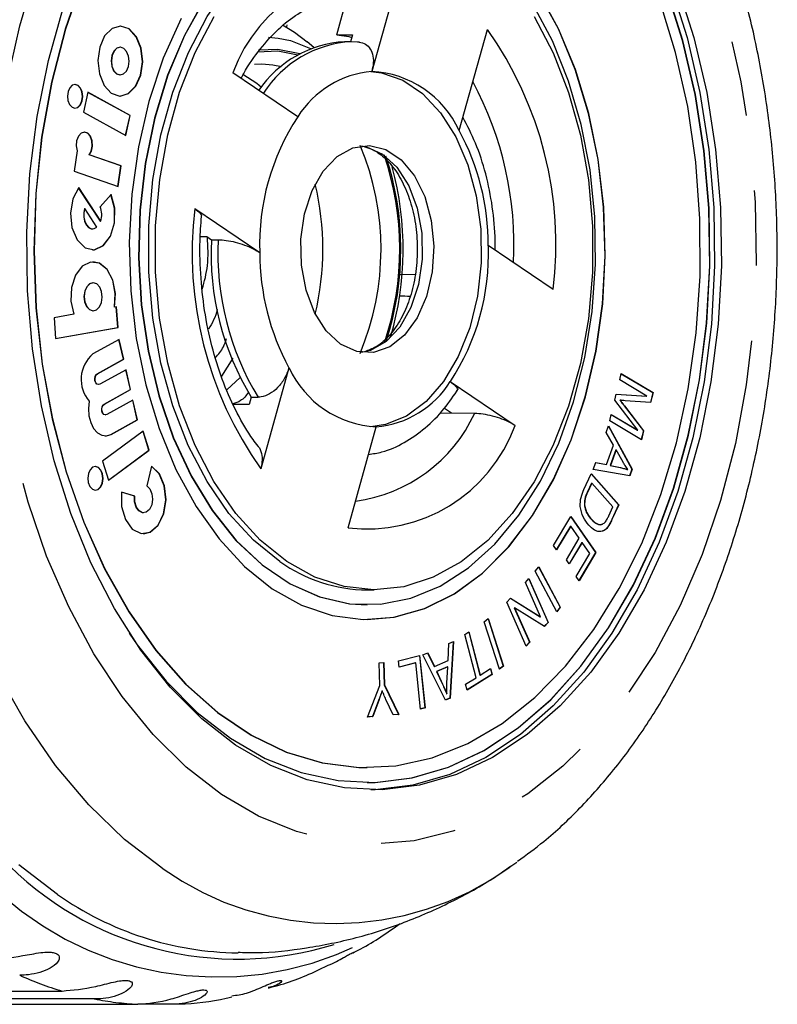
# Model space of a CAD drawing. Extents: x 26 to 395, y 75 to 238.
# Drawn here: x 176 to 188, y 75 to 92 of the extents above; entities that cross this region are included whole.
import ezdxf

# ---------------------------------------------------------------- set-up
doc = ezdxf.new("R2010")
doc.units = 0
doc.linetypes.add('PHANTOM', pattern=[12.7, 6.35, -1.27, 1.27, -1.27, 1.27, -1.27])
doc.layers.get('0').update_dxf_attribs({"linetype": 'CONTINUOUS'})

msp = doc.modelspace()

# ---------------------------------------------------------------- linework, layer by layer
at = {"color": 7, "linetype": 'CONTINUOUS'}
for p, q in [((182.092, 92.554), (181.616, 90.85)), ((181.023, 91.469), (181.19, 92.068)), ((180.183, 91.633), (180.173, 91.6)), ((183.089, 89.853), (183.566, 91.557)), ((181.023, 91.469), (181.291, 91.469)), ((181.291, 91.469), (181.258, 91.351)), ((177.369, 91.257), (177.366, 91.257)), ((180.634, 91.255), (180.524, 91.35)), ((181.27, 91.351), (181.155, 91.351)), ((181.406, 91.345), (181.273, 91.346)), ((179.635, 90.97), (179.757, 90.976)), ((177.366, 90.79), (177.369, 90.79)), ((180.366, 90.085), (179.271, 90.826)), ((176.824, 90.498), (176.748, 90.164)), ((177.534, 90.104), (176.823, 90.496)), ((177.538, 90.104), (176.824, 90.498)), ((176.748, 90.164), (177.462, 89.77)), ((177.459, 89.772), (177.534, 90.104)), ((177.462, 89.77), (177.538, 90.104)), ((177.534, 90.104), (177.538, 90.104)), ((176.643, 89.507), (176.594, 89.164)), ((177.38, 89.254), (176.842, 89.439)), ((176.842, 89.439), (176.846, 89.439)), ((177.383, 89.254), (176.846, 89.439)), ((177.331, 88.909), (177.38, 89.254)), ((177.334, 88.908), (177.383, 89.254)), ((177.38, 89.254), (177.383, 89.254)), ((176.594, 89.164), (177.334, 88.908)), ((177.036, 88.321), (176.667, 88.887)), ((177.04, 88.321), (176.669, 88.889)), ((177.214, 88.771), (177.029, 88.565)), ((176.766, 88.535), (176.77, 88.535)), ((176.976, 88.22), (176.77, 88.535)), ((178.63, 88.534), (179.725, 87.792)), ((177.036, 88.321), (177.04, 88.321)), ((176.901, 88.192), (176.905, 88.192)), ((178.721, 88.062), (178.829, 88.062)), ((178.829, 88.062), (178.908, 88.009)), ((178.908, 88.009), (179.022, 88.009)), ((184.676, 87.168), (183.581, 87.909)), ((182.091, 87.429), (182.344, 87.42)), ((176.912, 87.282), (176.909, 87.282)), ((176.584, 86.751), (176.252, 86.692)), ((176.909, 86.81), (176.912, 86.81)), ((177.271, 86.873), (177.275, 86.873)), ((177.306, 86.879), (177.275, 86.873)), ((177.328, 86.527), (177.303, 86.878)), ((177.332, 86.527), (177.306, 86.879)), ((176.252, 86.692), (176.277, 86.34)), ((176.277, 86.34), (177.332, 86.527)), ((176.277, 86.341), (177.328, 86.527)), ((177.328, 86.527), (177.332, 86.527)), ((177.352, 86.325), (176.908, 86.081)), ((177.424, 85.992), (177.348, 86.323)), ((177.427, 85.992), (177.352, 86.325)), ((176.98, 85.748), (177.424, 85.992)), ((176.984, 85.748), (177.427, 85.992)), ((177.424, 85.992), (177.427, 85.992)), ((179.272, 86.008), (179.076, 85.709)), ((177.468, 85.814), (177.025, 85.57)), ((177.54, 85.48), (177.465, 85.812)), ((177.544, 85.48), (177.468, 85.814)), ((180.217, 85.849), (179.74, 84.145)), ((185.8, 85.644), (185.826, 85.75)), ((185.825, 85.748), (186.358, 85.43)), ((185.826, 85.75), (186.362, 85.43)), ((177.001, 85.564), (177.004, 85.564)), ((179.166, 85.476), (179.393, 85.682)), ((182.94, 85.616), (184.035, 84.875)), ((186.256, 85.372), (185.8, 85.644)), ((177.097, 85.236), (177.54, 85.48)), ((177.101, 85.236), (177.544, 85.48)), ((177.54, 85.48), (177.544, 85.48)), ((185.716, 85.303), (185.74, 85.403)), ((185.74, 85.403), (186.256, 85.372)), ((185.74, 85.403), (186.252, 85.372)), ((186.358, 85.43), (186.317, 85.264)), ((186.362, 85.43), (186.321, 85.264)), ((186.358, 85.43), (186.362, 85.43)), ((177.584, 85.302), (177.141, 85.058)), ((177.656, 84.968), (177.581, 85.3)), ((177.66, 84.968), (177.584, 85.302)), ((179.58, 85.352), (179.546, 85.229)), ((179.58, 85.352), (179.695, 85.352)), ((186.104, 84.793), (185.716, 85.303)), ((185.8, 85.301), (185.804, 85.301)), ((186.321, 85.264), (185.893, 85.293)), ((186.252, 85.372), (186.256, 85.372)), ((179.546, 85.229), (179.278, 85.229)), ((182.762, 85.085), (182.957, 85.086)), ((182.84, 85.166), (182.957, 85.086)), ((185.875, 85.206), (186.198, 84.783)), ((185.879, 85.206), (186.202, 84.783)), ((177.117, 85.053), (177.121, 85.053)), ((177.213, 84.724), (177.656, 84.968)), ((177.217, 84.724), (177.66, 84.968)), ((177.656, 84.968), (177.66, 84.968)), ((185.63, 84.955), (185.656, 85.061)), ((186.165, 84.635), (185.63, 84.955)), ((185.655, 85.059), (186.1, 84.793)), ((185.656, 85.061), (186.104, 84.793)), ((177.757, 84.778), (177.072, 84.27)), ((177.851, 84.458), (177.754, 84.775)), ((177.855, 84.458), (177.757, 84.778)), ((181.214, 83.147), (181.69, 84.851)), ((185.57, 84.759), (185.609, 84.869)), ((185.693, 84.543), (185.57, 84.759)), ((185.608, 84.865), (186.005, 84.139)), ((185.609, 84.869), (186.009, 84.139)), ((186.1, 84.793), (186.104, 84.793)), ((186.198, 84.783), (186.162, 84.637)), ((186.202, 84.783), (186.165, 84.635)), ((186.198, 84.783), (186.202, 84.783)), ((177.169, 83.953), (177.851, 84.458)), ((177.17, 83.951), (177.855, 84.458)), ((177.851, 84.458), (177.855, 84.458)), ((185.578, 84.214), (185.693, 84.543)), ((185.733, 84.466), (185.64, 84.2)), ((185.737, 84.466), (185.644, 84.2)), ((185.733, 84.466), (185.737, 84.466)), ((185.855, 84.254), (185.737, 84.466)), ((177.072, 84.27), (177.17, 83.951)), ((185.351, 84.134), (185.393, 84.252)), ((185.392, 84.251), (185.574, 84.214)), ((185.393, 84.252), (185.578, 84.214)), ((177.898, 84.187), (177.817, 83.857)), ((185.97, 84.027), (185.351, 84.134)), ((185.574, 84.214), (185.578, 84.214)), ((185.64, 84.2), (185.809, 84.163)), ((185.64, 84.2), (185.644, 84.2)), ((185.644, 84.2), (185.812, 84.163)), ((185.933, 84.13), (185.937, 84.13)), ((186.005, 84.139), (185.966, 84.027)), ((186.009, 84.139), (185.97, 84.027)), ((186.005, 84.139), (186.009, 84.139)), ((185.195, 83.797), (185.316, 84.06)), ((185.323, 83.902), (185.251, 83.746)), ((185.327, 83.902), (185.255, 83.746)), ((185.315, 84.057), (185.78, 83.537)), ((185.316, 84.06), (185.784, 83.537)), ((185.323, 83.902), (185.327, 83.902)), ((185.684, 83.502), (185.327, 83.902)), ((177.61, 83.681), (177.39, 83.748)), ((177.614, 83.681), (177.391, 83.749)), ((177.61, 83.681), (177.614, 83.681)), ((185.202, 83.532), (185.206, 83.532)), ((185.614, 83.35), (185.684, 83.502)), ((185.78, 83.537), (185.664, 83.286)), ((185.784, 83.537), (185.668, 83.286)), ((185.78, 83.537), (185.784, 83.537)), ((177.759, 83.401), (177.763, 83.401)), ((184.682, 82.848), (184.973, 83.337)), ((184.971, 83.334), (185.39, 82.73)), ((184.973, 83.337), (185.394, 82.73)), ((185.318, 83.292), (185.322, 83.292)), ((184.967, 83.178), (184.729, 82.779)), ((184.971, 83.178), (184.731, 82.776)), ((184.967, 83.178), (184.971, 83.178)), ((185.114, 82.972), (184.971, 83.178)), ((185.515, 83.095), (185.519, 83.095)), ((185.598, 83.164), (185.602, 83.164)), ((184.898, 82.61), (185.114, 82.972)), ((184.731, 82.776), (184.682, 82.848)), ((185.16, 82.901), (184.946, 82.541)), ((185.163, 82.901), (184.948, 82.539)), ((185.16, 82.901), (185.163, 82.901)), ((185.292, 82.715), (185.163, 82.901)), ((184.948, 82.539), (184.898, 82.61)), ((185.062, 82.328), (185.292, 82.715)), ((185.39, 82.73), (185.11, 82.259)), ((185.394, 82.73), (185.112, 82.256)), ((185.39, 82.73), (185.394, 82.73)), ((184.373, 82.417), (184.431, 82.492)), ((184.737, 81.732), (184.373, 82.417)), ((184.429, 82.489), (184.791, 81.807)), ((184.431, 82.492), (184.795, 81.807)), ((184.207, 82.227), (184.267, 82.292)), ((184.264, 82.289), (184.589, 81.553)), ((184.267, 82.292), (184.593, 81.553)), ((185.112, 82.256), (185.062, 82.328)), ((181.538, 82.101), (181.653, 82.101)), ((184.463, 81.647), (184.207, 82.227)), ((183.893, 81.892), (183.957, 81.961)), ((183.956, 81.959), (184.459, 81.647)), ((183.957, 81.961), (184.463, 81.647)), ((181.534, 81.851), (181.538, 81.851)), ((184.219, 81.153), (183.893, 81.892)), ((184.019, 81.798), (184.275, 81.218)), ((184.019, 81.798), (184.023, 81.798)), ((184.023, 81.798), (184.279, 81.218)), ((184.528, 81.484), (184.023, 81.798)), ((184.791, 81.807), (184.736, 81.735)), ((184.795, 81.807), (184.737, 81.732)), ((184.791, 81.807), (184.795, 81.807)), ((181.534, 81.601), (181.538, 81.601)), ((183.511, 81.562), (183.58, 81.615)), ((183.577, 81.613), (183.832, 80.814)), ((183.58, 81.615), (183.836, 80.814)), ((184.459, 81.647), (184.463, 81.647)), ((183.768, 80.761), (183.511, 81.562)), ((184.589, 81.553), (184.526, 81.486)), ((184.593, 81.553), (184.528, 81.484)), ((184.589, 81.553), (184.593, 81.553)), ((183.184, 81.347), (183.255, 81.391)), ((183.374, 80.618), (183.184, 81.347)), ((183.251, 81.389), (183.44, 80.662)), ((183.255, 81.391), (183.444, 80.662)), ((182.902, 80.907), (182.917, 81.194)), ((182.917, 81.194), (182.994, 81.227)), ((182.99, 81.225), (182.931, 80.275)), ((182.994, 81.227), (182.935, 80.275)), ((184.275, 81.218), (184.218, 81.156)), ((184.279, 81.218), (184.219, 81.153)), ((184.275, 81.218), (184.279, 81.218)), ((182.067, 80.902), (182.421, 80.991)), ((182.417, 80.99), (182.509, 80.109)), ((182.421, 80.991), (182.513, 80.109)), ((182.477, 81.004), (182.56, 81.04)), ((182.856, 80.241), (182.477, 81.004)), ((182.557, 81.039), (182.667, 80.807)), ((182.56, 81.04), (182.671, 80.807)), ((181.74, 80.869), (181.816, 80.876)), ((181.753, 80.49), (181.74, 80.869)), ((181.812, 80.875), (181.826, 80.497)), ((181.816, 80.876), (181.829, 80.497)), ((182.078, 80.797), (182.067, 80.902)), ((182.357, 80.868), (182.078, 80.797)), ((182.353, 80.868), (182.078, 80.798)), ((182.353, 80.868), (182.357, 80.868)), ((182.438, 80.09), (182.357, 80.868)), ((182.667, 80.807), (182.671, 80.807)), ((182.671, 80.807), (182.902, 80.907)), ((182.894, 80.805), (182.706, 80.724)), ((182.898, 80.805), (182.71, 80.724)), ((182.882, 80.527), (182.898, 80.805)), ((182.894, 80.805), (182.898, 80.805)), ((183.444, 80.662), (183.619, 80.772)), ((183.616, 80.77), (183.641, 80.674)), ((183.619, 80.772), (183.645, 80.674)), ((183.832, 80.814), (183.767, 80.764)), ((183.836, 80.814), (183.768, 80.761)), ((183.832, 80.814), (183.836, 80.814)), ((182.706, 80.724), (182.806, 80.511)), ((182.706, 80.724), (182.71, 80.724)), ((182.71, 80.724), (182.81, 80.511)), ((183.198, 80.507), (183.374, 80.618)), ((183.645, 80.674), (183.223, 80.41)), ((183.641, 80.674), (183.223, 80.412)), ((183.44, 80.662), (183.444, 80.662)), ((183.641, 80.674), (183.645, 80.674)), ((181.542, 79.955), (181.753, 80.49)), ((181.826, 80.497), (182.065, 79.999)), ((181.826, 80.497), (181.829, 80.497)), ((181.829, 80.497), (182.069, 79.999)), ((183.223, 80.41), (183.198, 80.507)), ((181.786, 80.398), (181.79, 80.398)), ((181.976, 79.992), (181.854, 80.252)), ((182.935, 80.275), (182.856, 80.241)), ((182.931, 80.275), (182.856, 80.243)), ((182.877, 80.349), (182.881, 80.349)), ((182.931, 80.275), (182.935, 80.275)), ((181.729, 80.235), (181.627, 79.963)), ((181.733, 80.235), (181.63, 79.963)), ((182.513, 80.109), (182.438, 80.09)), ((182.509, 80.109), (182.438, 80.091)), ((182.509, 80.109), (182.513, 80.109)), ((181.63, 79.963), (181.542, 79.955)), ((181.627, 79.963), (181.542, 79.956)), ((181.627, 79.963), (181.63, 79.963)), ((182.069, 79.999), (181.976, 79.992)), ((182.065, 79.999), (181.976, 79.992)), ((182.065, 79.999), (182.069, 79.999)), ((181.534, 79.101), (181.538, 79.101)), ((181.534, 78.851), (181.538, 78.851)), ((184.06, 77.503), (183.947, 77.424)), ((168.609, 75.332), (176.388, 75.332)), ((176.932, 75.198), (169.153, 75.198)), ((169.887, 75.108), (177.666, 75.108)), ((178.217, 75.108), (177.666, 75.108))]:
    msp.add_line(p, q, dxfattribs=at)
at = {"color": 8, "linetype": 'PHANTOM'}
for p, q in [((179.869, 91.425), (180.035, 91.412)), ((176.98, 85.748), (176.984, 85.748)), ((177.097, 85.236), (177.101, 85.236)), ((185.875, 85.206), (185.879, 85.206)), ((177.213, 84.724), (177.217, 84.724)), ((185.809, 84.163), (185.812, 84.163)), ((185.251, 83.746), (185.255, 83.746)), ((185.664, 83.286), (185.668, 83.286)), ((182.806, 80.511), (182.81, 80.511)), ((181.729, 80.235), (181.733, 80.235))]:
    msp.add_line(p, q, dxfattribs=at)
at = {"color": 8, "linetype": 'PHANTOM', "flags": 128}
for points in [[(178.075, 77.404), (177.44, 77.891), (176.839, 78.472), (176.277, 79.14), (175.758, 79.889), (175.289, 80.713), (174.873, 81.603), (174.514, 82.552), (174.215, 83.55), (173.98, 84.588), (173.81, 85.657), (173.708, 86.746), (173.673, 87.845), (173.707, 88.945), (173.809, 90.034), (173.978, 91.103), (174.213, 92.142), (174.511, 93.14), (174.869, 94.089), (175.285, 94.98), (175.754, 95.805), (176.272, 96.555), (176.834, 97.224), (177.435, 97.805), (178.069, 98.293), (178.73, 98.684), (179.413, 98.974), (180.11, 99.159), (180.816, 99.24), (181.523, 99.214), (182.226, 99.081), (182.917, 98.844), (183.59, 98.505), (183.946, 98.278)], [(179.079, 78.647), (178.484, 79.107), (177.923, 79.66), (177.402, 80.3), (176.925, 81.02), (176.499, 81.813), (176.127, 82.669), (175.814, 83.581), (175.563, 84.537), (175.376, 85.529), (175.256, 86.545), (175.204, 87.576), (175.22, 88.609), (175.304, 89.634), (175.455, 90.64), (175.672, 91.617), (175.953, 92.553), (176.294, 93.44), (176.692, 94.268), (177.142, 95.027), (177.641, 95.711), (178.181, 96.311), (178.759, 96.821), (179.367, 97.237), (180, 97.553), (180.65, 97.766), (181.31, 97.874), (181.974, 97.875), (182.635, 97.771), (183.286, 97.561), (183.919, 97.249), (184.528, 96.836), (185.107, 96.329), (185.649, 95.731), (186.148, 95.05), (186.6, 94.293), (187, 93.468), (187.343, 92.583), (187.625, 91.647), (187.845, 90.672), (187.998, 89.666), (188.085, 88.642), (188.103, 87.609), (188.053, 86.578), (187.935, 85.561), (187.75, 84.569), (187.501, 83.611), (187.19, 82.698), (186.82, 81.839), (186.395, 81.045), (185.92, 80.322), (185.4, 79.68), (184.84, 79.124), (184.246, 78.66), (183.625, 78.294), (182.983, 78.029), (182.327, 77.868), (181.664, 77.813), (181, 77.865), (180.344, 78.022), (179.701, 78.284), (179.079, 78.647)], [(179.703, 91.212), (180.027, 91.227), (180.402, 91.149)], [(179.686, 91.179), (180.026, 91.197), (180.369, 91.13)], [(179.757, 90.976), (179.942, 90.962), (180.089, 90.933)], [(181.442, 89.594), (181.525, 89.579), (181.795, 89.455)], [(181.795, 89.455), (182.038, 89.231), (182.237, 88.921), (182.38, 88.543), (182.458, 88.121), (182.466, 87.683), (182.404, 87.255), (182.276, 86.864), (182.089, 86.536), (181.855, 86.29), (181.59, 86.142), (181.442, 86.107)]]:
    msp.add_lwpolyline(points, dxfattribs=at)
at = {"color": 7, "linetype": 'CONTINUOUS', "flags": 128}
for points in [[(180.064, 82.578), (179.616, 82.939), (179.204, 83.392), (178.835, 83.928), (178.517, 84.537), (178.255, 85.208), (178.055, 85.928), (177.919, 86.684), (177.851, 87.462), (177.851, 88.246), (177.92, 89.024), (178.056, 89.779), (178.257, 90.499), (178.52, 91.169), (178.838, 91.778), (179.207, 92.313), (179.62, 92.765), (180.068, 93.126), (180.543, 93.388), (181.037, 93.548), (181.538, 93.601)], [(181.534, 81.601), (181.988, 81.641), (182.505, 81.786), (183.006, 82.035), (183.481, 82.384), (183.923, 82.826), (184.324, 83.354), (184.678, 83.959), (184.977, 84.631), (185.218, 85.357), (185.396, 86.127), (185.507, 86.926), (185.551, 87.74), (185.526, 88.557), (185.433, 89.361), (185.272, 90.14), (185.048, 90.88), (184.764, 91.567), (184.425, 92.191), (184.036, 92.741), (183.604, 93.207), (183.137, 93.582)], [(176.734, 92.41), (176.441, 91.561), (176.209, 90.667), (176.042, 89.738), (175.942, 88.787), (175.91, 87.824), (175.946, 86.862), (176.05, 85.912), (176.22, 84.985), (176.455, 84.093), (176.752, 83.246), (177.106, 82.456), (177.515, 81.73), (177.972, 81.08), (178.472, 80.511), (179.01, 80.032), (179.578, 79.647), (180.17, 79.362), (180.778, 79.18), (181.396, 79.103), (181.534, 79.101)], [(176.738, 92.41), (176.444, 91.561), (176.213, 90.667), (176.046, 89.738), (175.946, 88.787), (175.914, 87.824), (175.95, 86.862), (176.054, 85.912), (176.224, 84.985), (176.459, 84.093), (176.755, 83.246), (177.11, 82.456), (177.518, 81.73), (177.976, 81.08), (178.476, 80.511), (179.014, 80.032), (179.582, 79.647), (180.174, 79.362), (180.782, 79.18), (181.4, 79.103), (182.019, 79.133), (182.633, 79.268), (183.233, 79.507), (183.813, 79.848), (184.365, 80.286), (184.883, 80.816), (185.36, 81.431), (185.791, 82.124), (186.17, 82.886), (186.493, 83.709), (186.755, 84.582), (186.955, 85.495), (187.089, 86.436), (187.155, 87.395), (187.153, 88.359), (187.083, 89.317), (186.946, 90.257), (186.743, 91.168), (186.476, 92.038)], [(177.522, 81.372), (177.657, 81.176), (178.144, 80.563), (178.67, 80.034), (179.23, 79.598), (179.817, 79.258), (180.424, 79.019), (181.045, 78.883), (181.671, 78.853), (182.295, 78.928), (182.911, 79.108), (183.511, 79.39), (184.087, 79.771), (184.634, 80.248), (185.144, 80.813), (185.612, 81.461), (186.032, 82.183), (186.4, 82.972), (186.71, 83.819), (186.96, 84.712), (187.146, 85.643), (187.267, 86.599), (187.32, 87.57), (187.306, 88.544), (187.224, 89.51), (187.075, 90.457), (186.862, 91.373), (186.586, 92.248)], [(186.771, 92.309), (187.051, 91.422), (187.267, 90.493), (187.418, 89.533), (187.501, 88.554), (187.516, 87.566), (187.461, 86.582), (187.339, 85.612), (187.15, 84.669), (186.897, 83.763), (186.582, 82.905), (186.209, 82.104), (185.783, 81.372), (185.309, 80.715), (184.792, 80.142), (184.237, 79.659), (183.653, 79.272), (183.045, 78.986), (182.421, 78.804), (181.788, 78.728), (181.153, 78.759), (180.524, 78.896), (179.908, 79.139), (179.313, 79.483)], [(181.534, 78.851), (181.667, 78.853), (182.292, 78.928), (182.907, 79.108), (183.507, 79.39), (184.083, 79.771), (184.63, 80.248), (185.14, 80.813), (185.608, 81.461), (186.028, 82.183), (186.396, 82.972), (186.706, 83.819), (186.956, 84.712), (187.143, 85.643), (187.263, 86.599), (187.317, 87.57), (187.302, 88.544), (187.22, 89.51), (187.071, 90.457), (186.858, 91.373), (186.582, 92.248)], [(186.656, 92.309), (186.936, 91.422), (187.152, 90.493), (187.303, 89.533), (187.386, 88.554), (187.401, 87.566), (187.346, 86.582), (187.224, 85.612), (187.035, 84.669), (186.782, 83.763), (186.467, 82.905), (186.094, 82.104), (185.668, 81.372), (185.194, 80.715), (184.677, 80.142), (184.122, 79.659), (183.538, 79.272), (182.93, 78.986), (182.306, 78.804), (181.673, 78.728), (181.596, 78.726)], [(178.395, 91.742), (178.095, 91.071), (177.854, 90.344), (177.676, 89.575), (177.565, 88.776), (177.521, 87.961), (177.546, 87.144), (177.64, 86.34), (177.8, 85.561), (178.024, 84.822), (178.308, 84.134), (178.648, 83.51), (179.037, 82.96), (179.468, 82.494), (179.935, 82.12), (180.43, 81.843), (180.943, 81.669), (181.467, 81.602), (181.992, 81.641), (182.509, 81.786), (183.01, 82.035), (183.485, 82.384), (183.927, 82.826), (184.328, 83.354), (184.682, 83.959), (184.981, 84.631), (185.222, 85.357), (185.4, 86.127), (185.511, 86.926), (185.555, 87.74), (185.53, 88.557), (185.436, 89.361), (185.276, 90.14), (185.052, 90.88), (184.768, 91.567), (184.429, 92.191)], [(178.787, 92.062), (178.451, 91.455), (178.169, 90.783), (177.948, 90.059), (177.791, 89.296), (177.701, 88.507), (177.679, 87.706), (177.725, 86.908), (177.84, 86.126), (178.021, 85.376), (178.264, 84.669), (178.566, 84.02), (178.921, 83.438), (179.322, 82.936), (179.763, 82.521), (180.235, 82.201), (180.731, 81.982), (181.241, 81.868), (181.534, 81.851)], [(178.791, 92.062), (178.455, 91.455), (178.173, 90.783), (177.952, 90.059), (177.795, 89.296), (177.704, 88.507), (177.682, 87.706), (177.729, 86.908), (177.844, 86.126), (178.025, 85.376), (178.268, 84.669), (178.57, 84.02), (178.925, 83.438), (179.326, 82.936), (179.767, 82.521), (180.239, 82.201), (180.735, 81.982), (181.245, 81.868), (181.76, 81.861), (182.271, 81.96), (182.769, 82.165), (183.245, 82.471), (183.691, 82.873), (184.098, 83.363), (184.46, 83.934), (184.769, 84.575), (185.021, 85.275), (185.211, 86.02), (185.335, 86.798), (185.391, 87.594), (185.379, 88.396), (185.298, 89.187), (185.15, 89.955), (184.937, 90.685), (184.664, 91.365), (184.335, 91.981)], [(179.313, 79.483), (178.745, 79.926), (178.212, 80.461), (177.718, 81.084), (177.271, 81.785), (176.875, 82.558), (176.535, 83.392), (176.255, 84.279), (176.039, 85.208), (175.888, 86.168), (175.805, 87.148), (175.79, 88.135), (175.845, 89.12), (175.967, 90.089), (176.156, 91.033), (176.409, 91.939)], [(180.178, 82.578), (179.731, 82.939), (179.319, 83.392), (178.95, 83.928), (178.632, 84.537), (178.37, 85.208), (178.17, 85.928), (178.034, 86.684), (177.965, 87.462), (177.966, 88.246), (178.035, 89.024), (178.171, 89.779), (178.372, 90.499), (178.635, 91.169), (178.953, 91.778)], [(184.356, 91.773), (184.674, 91.164), (184.936, 90.493), (185.136, 89.773), (185.272, 89.017), (185.341, 88.24), (185.34, 87.455), (185.271, 86.677), (185.135, 85.922), (184.934, 85.202), (184.671, 84.532), (184.353, 83.924), (183.984, 83.388), (183.572, 82.936), (183.123, 82.575), (182.648, 82.313), (182.154, 82.154), (181.651, 82.101), (181.148, 82.155), (180.654, 82.315), (180.178, 82.578)], [(177.521, 91.565), (177.376, 91.613), (177.231, 91.572), (177.106, 91.448), (177.022, 91.259), (176.99, 91.034), (177.017, 90.808), (177.097, 90.614), (177.218, 90.483), (177.363, 90.434), (177.508, 90.475), (177.633, 90.599), (177.717, 90.788), (177.749, 91.013), (177.722, 91.24), (177.642, 91.433), (177.521, 91.565)], [(177.517, 91.565), (177.372, 91.613), (177.366, 91.613)], [(177.366, 90.434), (177.505, 90.475), (177.629, 90.599), (177.713, 90.788), (177.745, 91.013), (177.718, 91.24), (177.638, 91.433), (177.517, 91.565)], [(180.11, 91.636), (180.311, 91.514), (180.524, 91.35)], [(180.035, 91.412), (180.242, 91.371), (180.582, 91.235)], [(181.023, 91.469), (181.227, 91.437), (181.278, 91.424)], [(177.366, 91.257), (177.311, 91.241), (177.261, 91.192), (177.228, 91.117), (177.216, 91.028), (177.226, 90.938), (177.258, 90.861), (177.306, 90.81), (177.363, 90.79), (177.366, 90.79)], [(177.429, 91.238), (177.372, 91.257), (177.314, 91.241), (177.265, 91.192), (177.232, 91.117), (177.219, 91.028), (177.23, 90.938), (177.261, 90.861), (177.31, 90.81), (177.367, 90.79), (177.424, 90.806), (177.474, 90.856), (177.507, 90.93), (177.52, 91.02), (177.509, 91.109), (177.477, 91.186), (177.429, 91.238)], [(179.438, 90.803), (179.676, 90.648), (179.752, 90.586)], [(181.596, 90.849), (181.778, 90.827), (182.136, 90.703), (182.472, 90.475), (182.774, 90.153), (183.032, 89.747), (183.236, 89.273), (183.378, 88.748), (183.454, 88.19), (183.461, 87.619), (183.398, 87.058), (183.268, 86.524), (183.075, 86.039), (182.827, 85.619), (182.532, 85.28), (182.202, 85.034), (181.847, 84.889), (181.596, 84.852)], [(176.658, 90.613), (176.609, 90.63), (176.56, 90.616), (176.517, 90.574), (176.489, 90.51), (176.478, 90.433), (176.487, 90.356), (176.514, 90.29), (176.555, 90.246), (176.605, 90.229), (176.654, 90.243), (176.696, 90.285), (176.725, 90.35), (176.736, 90.426), (176.727, 90.503), (176.7, 90.569), (176.658, 90.613)], [(176.654, 90.613), (176.605, 90.63), (176.603, 90.63)], [(176.603, 90.229), (176.65, 90.243), (176.693, 90.285), (176.721, 90.35), (176.732, 90.426), (176.723, 90.503), (176.696, 90.569), (176.654, 90.613)], [(176.846, 89.439), (176.884, 89.506), (176.901, 89.59), (176.894, 89.678), (176.866, 89.754), (176.82, 89.806), (176.764, 89.825), (176.708, 89.807), (176.662, 89.756), (176.633, 89.679), (176.626, 89.592), (176.643, 89.507)], [(176.842, 89.439), (176.88, 89.506), (176.897, 89.59), (176.89, 89.678), (176.862, 89.754), (176.816, 89.806), (176.76, 89.825), (176.76, 89.825)], [(181.089, 86.246), (180.847, 86.47), (180.648, 86.781), (180.505, 87.159), (180.427, 87.58), (180.418, 88.019), (180.48, 88.447), (180.609, 88.837), (180.796, 89.166), (181.029, 89.411), (181.295, 89.559), (181.576, 89.6), (181.854, 89.53), (182.113, 89.355), (182.335, 89.086), (182.507, 88.739), (182.619, 88.336), (182.662, 87.902), (182.635, 87.466), (182.539, 87.053), (182.38, 86.691), (182.169, 86.401), (181.917, 86.203), (181.642, 86.108), (181.36, 86.123), (181.089, 86.246)], [(176.669, 88.889), (176.568, 88.697), (176.527, 88.458), (176.552, 88.213), (176.64, 88.006), (176.775, 87.874), (176.933, 87.84), (177.086, 87.91), (177.207, 88.071), (177.275, 88.295), (177.277, 88.543), (177.214, 88.771)], [(176.901, 87.838), (176.929, 87.84), (177.082, 87.91), (177.203, 88.071), (177.271, 88.295), (177.273, 88.543), (177.21, 88.771)], [(176.766, 88.535), (176.752, 88.465), (176.752, 88.39), (176.767, 88.32), (176.795, 88.26), (176.834, 88.217), (176.88, 88.195), (176.901, 88.192)], [(176.77, 88.535), (176.755, 88.465), (176.756, 88.39), (176.771, 88.32), (176.799, 88.26), (176.838, 88.217), (176.883, 88.195), (176.931, 88.196), (176.976, 88.22)], [(177.275, 86.873), (177.29, 87.104), (177.246, 87.326), (177.151, 87.505), (177.018, 87.613), (176.87, 87.632), (176.728, 87.561), (176.614, 87.41), (176.547, 87.203), (176.536, 86.971), (176.584, 86.751)], [(177.271, 86.873), (177.286, 87.104), (177.242, 87.326), (177.147, 87.505), (177.015, 87.613), (176.909, 87.636)], [(176.909, 87.282), (176.853, 87.266), (176.803, 87.216), (176.77, 87.14), (176.757, 87.051), (176.768, 86.96), (176.8, 86.883), (176.848, 86.83), (176.906, 86.81), (176.909, 86.81)], [(176.973, 87.263), (176.915, 87.282), (176.857, 87.266), (176.807, 87.216), (176.773, 87.14), (176.761, 87.051), (176.771, 86.96), (176.803, 86.883), (176.852, 86.83), (176.91, 86.81), (176.968, 86.827), (177.018, 86.877), (177.052, 86.952), (177.064, 87.042), (177.054, 87.133), (177.022, 87.21), (176.973, 87.263)], [(177.001, 85.564), (176.997, 85.564), (176.975, 85.573), (176.956, 85.595), (176.943, 85.627), (176.94, 85.664), (176.946, 85.699), (176.96, 85.729), (176.98, 85.748)], [(177.025, 85.57), (177.001, 85.564), (176.978, 85.573), (176.959, 85.595), (176.947, 85.627), (176.944, 85.664), (176.95, 85.699), (176.964, 85.729), (176.984, 85.748)], [(176.846, 85.284), (176.833, 85.162), (176.841, 85.038), (176.871, 84.923), (176.92, 84.825), (176.985, 84.752), (177.059, 84.709), (177.139, 84.7), (177.217, 84.724)], [(177.117, 85.053), (177.114, 85.053), (177.091, 85.062), (177.072, 85.084), (177.06, 85.116), (177.056, 85.152), (177.062, 85.188), (177.076, 85.217), (177.097, 85.236)], [(177.141, 85.058), (177.118, 85.053), (177.095, 85.062), (177.076, 85.084), (177.064, 85.116), (177.06, 85.152), (177.066, 85.188), (177.08, 85.217), (177.101, 85.236)], [(182.957, 85.086), (183.345, 85.083), (183.352, 85.083)], [(177.117, 84.699), (177.135, 84.7), (177.213, 84.724)], [(177.001, 84.167), (176.952, 84.184), (176.903, 84.17), (176.861, 84.128), (176.832, 84.063), (176.821, 83.987), (176.83, 83.91), (176.857, 83.844), (176.899, 83.8), (176.948, 83.783), (176.997, 83.797), (177.04, 83.839), (177.068, 83.903), (177.079, 83.98), (177.07, 84.057), (177.043, 84.123), (177.001, 84.167)], [(176.998, 84.167), (176.948, 84.184), (176.946, 84.184)], [(176.946, 83.783), (176.993, 83.797), (177.036, 83.839), (177.064, 83.903), (177.075, 83.98), (177.066, 84.057), (177.039, 84.123), (176.998, 84.167)], [(177.391, 83.749), (177.393, 83.507), (177.457, 83.287), (177.573, 83.126), (177.721, 83.05), (177.875, 83.073), (178.011, 83.191), (178.105, 83.383), (178.142, 83.618), (178.115, 83.855), (178.029, 84.057), (177.898, 84.187)], [(177.759, 83.047), (177.871, 83.073), (178.007, 83.191), (178.101, 83.383), (178.138, 83.618), (178.111, 83.855), (178.025, 84.057), (177.894, 84.187)], [(177.817, 83.857), (177.869, 83.805), (177.904, 83.724), (177.914, 83.629), (177.9, 83.535), (177.862, 83.458), (177.808, 83.411), (177.746, 83.402), (177.687, 83.432), (177.641, 83.497), (177.615, 83.585), (177.614, 83.681)], [(177.759, 83.401), (177.742, 83.402), (177.683, 83.432), (177.637, 83.497), (177.611, 83.585), (177.61, 83.681)], [(176.31, 76.962), (175.658, 77.461)]]:
    msp.add_lwpolyline(points, dxfattribs=at)
at = {"color": 8, "linetype": 'PHANTOM'}
for centre, radius, start, end in [((181.774, 89.905), 2.668, 83.1633, 159.8069), ((178.456, 87.929), 6.266, 353.0229, 35.3779), ((181.385, 89.452), 1.902, 93.3941, 147.3299), ((178.221, 87.926), 5.793, 356.9851, 28.351), ((177.214, 87.851), 4.556, 337.2877, 22.5769), ((177.122, 87.85), 4.964, 341.6319, 18.7163), ((177.088, 87.85), 5.017, 342.1348, 18.2228), ((184.849, 87.773), 6.266, 173.0229, 215.3779), ((183.699, 87.778), 4.682, 177.1813, 211.2196), ((180.998, 86.168), 2.592, 277.5807, 335.238), ((181.531, 85.796), 2.668, 263.1632, 339.807), ((180.997, 81.511), 5.041, 234.5713, 305.8153), ((179.016, 81.062), 5.494, 228.2322, 300.6435), ((178.088, 80.976), 5.895, 245.8054, 253.2337), ((177.946, 80.442), 5.341, 259.0528, 266.9862)]:
    msp.add_arc(centre, radius, start, end, dxfattribs=at)
at = {"color": 7, "linetype": 'CONTINUOUS'}
for centre, radius, start, end in [((181.265, 89.469), 1.885, 93.3552, 145.7341), ((181.76, 89.211), 1.645, 95.0402, 147.9299), ((181.523, 89.126), 1.726, 24.8881, 86.929), ((183.637, 87.934), 3.915, 146.6776, 182.075), ((179.536, 87.919), 4.045, 359.8499, 28.5508), ((176.784, 87.851), 5.359, 343.8779, 15.0091), ((176.034, 87.851), 4.755, 346.6694, 13.3306), ((176.71, 88.428), 0.347, 342.0996, 23.327), ((183.584, 87.778), 4.682, 177.1813, 211.2196), ((179.669, 87.767), 3.915, 326.6774, 2.0752), ((183.77, 87.782), 4.045, 179.8499, 208.551), ((177.272, 85.652), 0.563, 130.2837, 220.8361), ((181.783, 86.575), 1.726, 204.888, 266.9291), ((181.546, 86.49), 1.645, 275.0402, 327.93), ((181.561, 84.687), 2.587, 234.628, 269.4923), ((179.346, 81.361), 5.49, 223.5959, 287.3117), ((179.423, 81.383), 5.407, 234.8449, 269.2965)]:
    msp.add_arc(centre, radius, start, end, dxfattribs=at)
msp.add_ellipse((235.745, 87.851), major_axis=(223.625, -4.727), ratio=0.008854, start_param=4.470251, end_param=4.471059, dxfattribs=at)
for points, knots in [([(184.073, 77.523), (184.223, 77.631), (184.592, 77.897), (185.135, 78.413), (185.706, 79.054), (186.233, 79.774), (186.712, 80.561), (187.139, 81.409), (187.51, 82.31), (187.823, 83.255), (188.075, 84.237), (188.266, 85.247), (188.394, 86.278), (188.458, 87.321), (188.459, 88.368), (188.395, 89.411), (188.268, 90.442), (188.078, 91.453), (187.826, 92.437), (187.513, 93.385), (187.14, 94.29), (186.71, 95.145), (186.224, 95.941), (185.687, 96.672), (185.099, 97.327), (184.548, 97.843), (184.177, 98.104), (184.033, 98.205)], [0, 0, 0, 0, 0.027556, 0.067521, 0.107968, 0.148784, 0.189847, 0.231043, 0.272282, 0.313504, 0.354688, 0.395828, 0.436932, 0.478013, 0.519088, 0.560176, 0.601293, 0.642458, 0.683689, 0.725003, 0.766408, 0.807903, 0.849467, 0.891039, 0.93252, 0.973783, 1, 1, 1, 1]), ([(179.408, 90.733), (179.423, 90.761), (179.522, 90.943), (179.729, 91.237), (180.037, 91.575), (180.366, 91.833), (180.705, 92.005), (181.006, 92.096), (181.194, 92.094), (181.267, 92.093)], [0, 0, 0, 0, 0.0301954, 0.1999603, 0.3695705, 0.5396704, 0.7117919, 0.8884222, 1, 1, 1, 1]), ([(181.371, 91.347), (181.411, 91.342), (181.49, 91.332), (181.578, 91.256), (181.633, 91.143), (181.648, 91.002), (181.626, 90.899), (181.616, 90.85)], [0, 0, 0, 0, 0.195288, 0.390401, 0.590411, 0.803011, 1, 1, 1, 1]), ([(183.696, 87.831), (183.697, 87.885), (183.699, 88.131), (183.658, 88.568), (183.547, 89.124), (183.381, 89.637), (183.226, 89.933), (183.151, 90.075)], [0, 0, 0, 0, 0.0665693, 0.3039693, 0.5420671, 0.7810916, 1, 1, 1, 1]), ([(181.493, 89.574), (181.54, 89.562), (181.616, 89.543), (181.726, 89.475), (181.858, 89.373), (182.023, 89.183), (182.189, 88.882), (182.31, 88.526), (182.378, 88.133), (182.389, 87.724), (182.342, 87.322), (182.241, 86.951), (182.093, 86.629), (181.91, 86.376), (181.711, 86.201), (181.58, 86.152), (181.516, 86.129)], [0, 0, 0, 0, 0.055103, 0.087347, 0.127594, 0.208796, 0.289054, 0.369026, 0.449129, 0.529413, 0.609709, 0.689724, 0.76924, 0.848222, 0.927052, 1, 1, 1, 1]), ([(178.63, 88.534), (178.659, 88.51), (178.719, 88.463), (178.748, 88.415), (178.736, 88.399), (178.736, 88.399)], [0, 0, 0, 0, 0.493011, 0.986236, 1, 1, 1, 1]), ([(179.698, 84.525), (179.668, 84.563), (179.541, 84.729), (179.337, 85.074), (179.108, 85.58), (178.926, 86.139), (178.796, 86.736), (178.724, 87.358), (178.705, 87.918), (178.73, 88.263), (178.74, 88.399)], [0, 0, 0, 0, 0.042731, 0.186368, 0.33012, 0.473949, 0.618028, 0.762351, 0.906826, 1, 1, 1, 1]), ([(178.754, 87.175), (178.79, 87.306), (178.868, 87.592), (178.849, 87.892), (178.839, 88.055)], [0, 0, 0, 0, 0.45957, 1, 1, 1, 1]), ([(179.022, 88.009), (179.067, 88.006), (179.155, 88.002), (179.313, 87.969), (179.472, 87.92), (179.618, 87.858), (179.69, 87.814), (179.725, 87.792)], [0, 0, 0, 0, 0.195288, 0.390401, 0.59041, 0.803012, 1, 1, 1, 1]), ([(179.005, 86.834), (179.004, 86.833), (178.982, 86.705), (178.92, 86.601), (178.858, 86.498)], [0, 0, 0, 0, 0.0106936, 1, 1, 1, 1]), ([(178.976, 86.019), (179.026, 86.075), (179.104, 86.163), (179.147, 86.294), (179.162, 86.341)], [0, 0, 0, 0, 0.634156, 1, 1, 1, 1]), ([(180.217, 85.849), (180.195, 85.789), (180.152, 85.668), (180.033, 85.511), (179.893, 85.401), (179.775, 85.356), (179.713, 85.353), (179.695, 85.352)], [0, 0, 0, 0, 0.239797, 0.480126, 0.705541, 0.913266, 1, 1, 1, 1]), ([(182.94, 85.616), (182.973, 85.591), (183.039, 85.539), (183.069, 85.481), (183.047, 85.459), (183.041, 85.453)], [0, 0, 0, 0, 0.423736, 0.848406, 1, 1, 1, 1]), ([(179.535, 85.432), (179.492, 85.379), (179.414, 85.283), (179.316, 85.254), (179.272, 85.242)], [0, 0, 0, 0, 0.5503284, 1, 1, 1, 1]), ([(181.56, 84.387), (181.636, 84.398), (181.844, 84.428), (182.169, 84.579), (182.524, 84.824), (182.831, 85.133), (183, 85.381), (183.078, 85.496)], [0, 0, 0, 0, 0.124057, 0.345059, 0.569564, 0.799895, 1, 1, 1, 1]), ([(185.8, 85.301), (185.814, 85.284), (185.839, 85.252), (185.864, 85.22), (185.875, 85.206)], [0, 0, 0, 0, 0.559995, 1, 1, 1, 1]), ([(185.804, 85.301), (185.818, 85.284), (185.843, 85.252), (185.868, 85.22), (185.879, 85.206)], [0, 0, 0, 0, 0.559988, 1, 1, 1, 1]), ([(185.893, 85.293), (185.876, 85.295), (185.846, 85.297), (185.817, 85.3), (185.804, 85.301)], [0, 0, 0, 0, 0.560016, 1, 1, 1, 1]), ([(183.352, 85.083), (183.398, 85.08), (183.488, 85.075), (183.65, 85.04), (183.811, 84.99), (183.945, 84.931), (184.008, 84.892), (184.035, 84.875)], [0, 0, 0, 0, 0.206241, 0.412325, 0.622814, 0.841996, 1, 1, 1, 1]), ([(179.695, 84.523), (179.696, 84.522), (179.728, 84.495), (179.756, 84.404), (179.77, 84.275), (179.749, 84.183), (179.74, 84.145)], [0, 0, 0, 0, 0.01617, 0.368549, 0.735485, 1, 1, 1, 1]), ([(185.937, 84.13), (185.921, 84.152), (185.892, 84.191), (185.866, 84.235), (185.855, 84.254)], [0, 0, 0, 0, 0.5599876, 1, 1, 1, 1]), ([(185.809, 84.163), (185.832, 84.158), (185.874, 84.149), (185.915, 84.136), (185.933, 84.13)], [0, 0, 0, 0, 0.560019, 1, 1, 1, 1]), ([(185.812, 84.163), (185.836, 84.158), (185.877, 84.149), (185.919, 84.136), (185.937, 84.13)], [0, 0, 0, 0, 0.560004, 1, 1, 1, 1]), ([(185.275, 83.194), (185.242, 83.236), (185.177, 83.32), (185.124, 83.494), (185.14, 83.667), (185.177, 83.754), (185.195, 83.797)], [0, 0, 0, 0, 0.280796, 0.559886, 0.779045, 1, 1, 1, 1]), ([(185.251, 83.746), (185.235, 83.71), (185.205, 83.645), (185.203, 83.566), (185.202, 83.532)], [0, 0, 0, 0, 0.561732, 1, 1, 1, 1]), ([(185.255, 83.746), (185.238, 83.71), (185.208, 83.645), (185.207, 83.566), (185.206, 83.532)], [0, 0, 0, 0, 0.5617268, 1, 1, 1, 1]), ([(185.202, 83.532), (185.207, 83.504), (185.218, 83.449), (185.258, 83.366), (185.295, 83.32), (185.318, 83.292)], [0, 0, 0, 0, 0.279521, 0.559686, 1, 1, 1, 1]), ([(185.206, 83.532), (185.211, 83.504), (185.221, 83.449), (185.262, 83.366), (185.299, 83.32), (185.322, 83.292)], [0, 0, 0, 0, 0.279519, 0.55969, 1, 1, 1, 1]), ([(185.318, 83.292), (185.357, 83.256), (185.411, 83.204), (185.479, 83.197), (185.497, 83.209), (185.499, 83.21)], [0, 0, 0, 0, 0.692555, 0.966355, 1, 1, 1, 1]), ([(185.322, 83.292), (185.361, 83.254), (185.415, 83.201), (185.498, 83.201), (185.53, 83.224), (185.547, 83.236)], [0, 0, 0, 0, 0.558873, 0.7798293, 1, 1, 1, 1]), ([(185.547, 83.236), (185.561, 83.255), (185.586, 83.289), (185.605, 83.331), (185.614, 83.35)], [0, 0, 0, 0, 0.559297, 1, 1, 1, 1]), ([(185.664, 83.286), (185.653, 83.262), (185.633, 83.219), (185.608, 83.181), (185.598, 83.164)], [0, 0, 0, 0, 0.560163, 1, 1, 1, 1]), ([(185.668, 83.286), (185.657, 83.262), (185.637, 83.219), (185.612, 83.181), (185.602, 83.164)], [0, 0, 0, 0, 0.560153, 1, 1, 1, 1]), ([(185.519, 83.095), (185.495, 83.089), (185.446, 83.078), (185.36, 83.111), (185.307, 83.162), (185.275, 83.194)], [0, 0, 0, 0, 0.279785, 0.559925, 1, 1, 1, 1]), ([(185.598, 83.164), (185.584, 83.147), (185.559, 83.116), (185.528, 83.101), (185.515, 83.095)], [0, 0, 0, 0, 0.55992, 1, 1, 1, 1]), ([(185.602, 83.164), (185.588, 83.147), (185.563, 83.116), (185.532, 83.101), (185.519, 83.095)], [0, 0, 0, 0, 0.55992, 1, 1, 1, 1]), ([(182.806, 80.511), (182.82, 80.481), (182.845, 80.428), (182.868, 80.373), (182.877, 80.349)], [0, 0, 0, 0, 0.560023, 1, 1, 1, 1]), ([(182.81, 80.511), (182.824, 80.481), (182.849, 80.428), (182.871, 80.373), (182.881, 80.349)], [0, 0, 0, 0, 0.560024, 1, 1, 1, 1]), ([(182.881, 80.349), (182.88, 80.382), (182.878, 80.442), (182.881, 80.501), (182.882, 80.527)], [0, 0, 0, 0, 0.559971, 1, 1, 1, 1]), ([(181.786, 80.398), (181.776, 80.368), (181.758, 80.313), (181.738, 80.259), (181.729, 80.235)], [0, 0, 0, 0, 0.559992, 1, 1, 1, 1]), ([(181.79, 80.398), (181.78, 80.368), (181.761, 80.313), (181.741, 80.259), (181.733, 80.235)], [0, 0, 0, 0, 0.5599886, 1, 1, 1, 1]), ([(181.854, 80.252), (181.841, 80.279), (181.819, 80.327), (181.799, 80.377), (181.79, 80.398)], [0, 0, 0, 0, 0.559993, 1, 1, 1, 1]), ([(179.358, 75.987), (179.459, 75.984), (179.845, 75.972), (180.516, 76.05), (181.354, 76.217), (182.17, 76.478), (182.955, 76.826), (183.552, 77.15), (183.871, 77.38), (183.955, 77.441)], [0, 0, 0, 0, 0.061685, 0.236782, 0.411005, 0.585123, 0.759955, 0.936319, 1, 1, 1, 1]), ([(181.294, 75.977), (181.338, 75.999), (181.618, 76.136), (181.878, 76.318), (182.096, 76.47)], [0, 0, 0, 0, 0.159731, 1, 1, 1, 1]), ([(175.148, 75.864), (175.332, 75.878), (175.6, 75.899), (175.968, 75.976), (176.147, 75.99), (176.241, 75.982), (176.301, 75.962), (176.337, 75.929), (176.346, 75.879), (176.306, 75.799), (176.143, 75.677), (175.904, 75.607), (175.722, 75.601), (175.672, 75.599)], [0, 0, 0, 0, 0.264793, 0.387263, 0.4381, 0.470812, 0.503779, 0.532144, 0.568172, 0.622733, 0.722189, 0.92387, 1, 1, 1, 1]), ([(180.88, 75.767), (180.926, 75.787), (181.009, 75.824), (181.123, 75.889), (181.208, 75.936), (181.266, 75.967), (181.306, 75.985), (181.322, 75.989), (181.32, 75.982), (181.299, 75.973), (181.296, 75.972)], [0, 0, 0, 0, 0.208789, 0.374116, 0.480497, 0.587709, 0.679955, 0.797119, 0.974554, 1, 1, 1, 1]), ([(179.867, 75.384), (179.89, 75.389), (180.172, 75.457), (180.513, 75.585), (180.816, 75.739), (180.878, 75.77)], [0, 0, 0, 0, 0.063963, 0.80957, 1, 1, 1, 1]), ([(176.388, 75.332), (176.57, 75.348), (176.836, 75.371), (177.195, 75.472), (177.372, 75.506), (177.466, 75.513), (177.527, 75.506), (177.566, 75.484), (177.579, 75.447), (177.547, 75.381), (177.395, 75.272), (177.163, 75.205), (176.982, 75.199), (176.932, 75.198)], [0, 0, 0, 0, 0.264793, 0.387263, 0.4381, 0.470812, 0.50378, 0.532144, 0.568171, 0.622732, 0.722188, 0.923869, 1, 1, 1, 1]), ([(179.252, 75.253), (179.333, 75.262), (179.498, 75.283), (179.725, 75.384), (179.891, 75.455), (179.98, 75.49), (180.041, 75.508), (180.081, 75.513), (180.099, 75.503), (180.076, 75.47), (180.001, 75.418), (179.904, 75.399), (179.866, 75.392)], [0, 0, 0, 0, 0.186807, 0.376999, 0.455947, 0.506749, 0.557946, 0.601996, 0.657944, 0.742677, 0.897129, 1, 1, 1, 1]), ([(177.666, 75.108), (177.846, 75.125), (178.11, 75.15), (178.458, 75.273), (178.63, 75.326), (178.722, 75.347), (178.784, 75.353), (178.824, 75.345), (178.841, 75.321), (178.814, 75.27), (178.672, 75.177), (178.447, 75.115), (178.266, 75.109), (178.217, 75.108)], [0, 0, 0, 0, 0.264793, 0.387263, 0.4381, 0.470813, 0.503779, 0.532145, 0.568172, 0.622732, 0.722189, 0.92387, 1, 1, 1, 1]), ([(178.291, 75.114), (178.317, 75.114), (178.607, 75.114), (178.932, 75.155), (179.223, 75.227), (179.255, 75.235)], [0, 0, 0, 0, 0.0781, 0.897555, 1, 1, 1, 1])]:
    msp.add_open_spline(points, degree=3, knots=knots, dxfattribs=at)

doc.saveas('drawing.dxf')
